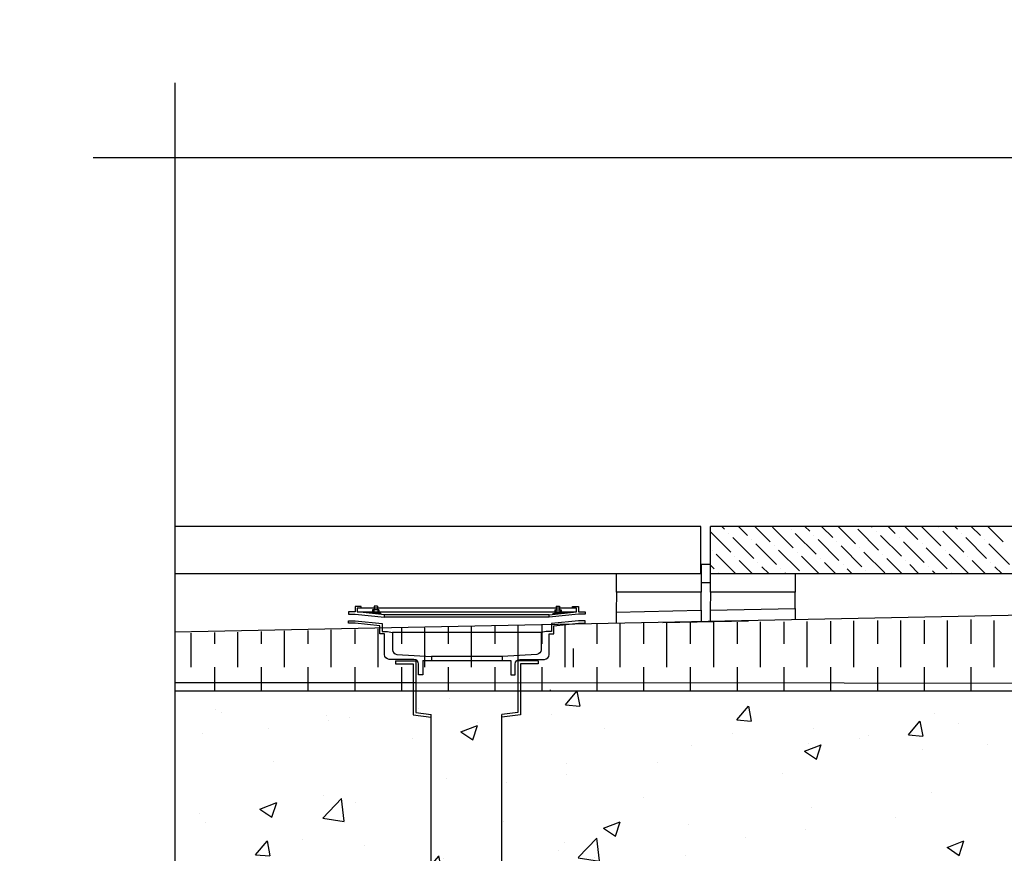
# Model space of a CAD drawing. Units: inches. Extents: x 5435 to 10502, y 115 to 3655.
# Drawn here: x 5944 to 5985, y 3207 to 3241 of the extents above; entities that cross this region are included whole.
import ezdxf
from ezdxf import colors
from ezdxf.entities.mleader import LeaderData, LeaderLine
from ezdxf.math import Vec2, Vec3

# ---------------------------------------------------------------- set-up
doc = ezdxf.new("R2010")
doc.units = ezdxf.units.IN
doc.header["$MEASUREMENT"] = 0
doc.layers.add('Existing str', color=8, linetype='Continuous')
doc.layers.add('LAYER 1', color=1, linetype='Continuous')
doc.styles.get("Standard").update_dxf_attribs({"font": 'arial.ttf'})

msp = doc.modelspace()

# ---------------------------------------------------------------- hatches: boundary and pattern name
at = {"layer": 'Existing str', "ltscale": 0.5}
h = msp.add_hatch(dxfattribs=at)
h.set_pattern_fill('RIGID', color=256, scale=0.038495, angle=540, style=0)
h.set_pattern_definition([(90, (8020.0512, 3179.1516), (-1.9555501, 1e-15), [1.95555, -0.977775]), (270, (8019.0734, 3176.2183), (1.9555501, -8e-16), [1.95555, -0.977775])])
h.paths.add_polyline_path([(6030.99066, 3216.89136), (6032.64666, 3213.44172), (5965.71303, 3213.34806), (5967.30133, 3216.15989)])
h = msp.add_hatch(dxfattribs=at)
h.set_pattern_fill('RIGID', color=256, scale=0.038492, angle=360, style=0)
h.set_pattern_definition([(270, (7993.1215, 3179.1516), (1.9553767, -8e-16), [1.9553767, -0.9776883]), (90, (7994.0991, 3182.0846), (-1.9553767, 6e-16), [1.9553767, -0.9776883])])
h.paths.add_polyline_path([(5950.05942, 3215.75814), (5950.05942, 3213.34806), (5966.89075, 3213.34814), (5967.05263, 3216.15492)])
h = msp.add_hatch(dxfattribs=at)
h.set_pattern_fill('AR-CONC', color=256, scale=0.03937, angle=360, style=0)
h.set_pattern_definition([(50, (10649.037, 3765.158), (7.1726104, -0.627522), [0.749999, -8.249984]), (355, (10649.037, 3765.158), (-1.387534, 7.521908), [0.599999, -6.60001]), (100.45144, (10649.635, 3765.106), (5.785077, 6.894386), [0.637401, -7.011413]), (46.1842, (10649.037, 3767.158), (10.672382, -1.655206), [1.124998, -12.374975]), (96.63556, (10649.926, 3767.02), (9.3466, 9.741167), [0.956101, -10.51713]), (351.18415, (10649.037, 3767.158), (9.3466, 9.741167), [0.899997, -9.89997]), (21, (10650.037, 3766.658), (5.9690586, -4.026181), [0.749999, -8.249984]), (326, (10650.037, 3766.658), (2.433146, 7.25148), [0.599999, -6.599987]), (71.45144, (10650.5344, 3766.3224), (8.402204, 3.225299), [0.637401, -7.011401]), (37.5, (10649.037, 3765.158), (0.1215983, 3.3289319), [0, -6.519987, 0, -6.6999866, 0, -6.6249868]), (7.5, (10649.037, 3765.158), (2.63069, 3.9441092), [0, -3.8199924, 0, -6.3699873, 0, -2.524995]), (327.5, (10646.807, 3765.158), (5.3382017, -0.2255407), [0, -2.499995, 0, -7.7999844, 0, -10.3499793]), (317.5, (10645.807, 3765.158), (5.831846, 1.001041), [0, -3.2499935, 0, -5.1799896, 0, -7.3499853])])
h.paths.add_polyline_path([(6040.04578, 3210.02305), (6040.04577, 3210.02304), (6040.04577, 3213.34815), (5950.05942, 3213.34797), (5950.05942, 3204.33055), (6040.04578, 3204.33071)])

# ---------------------------------------------------------------- linework, layer by layer
for p, q in [((5996.08161, 3220.23781, 2.40192), (5972.45961, 3220.23781, 2.40192)), ((5973.30629, 3219.16214, 2.40193), (5972.45961, 3220.00882, 2.40193)), ((5973.0453, 3220.1191, 2.40193), (5972.92659, 3220.23781, 2.40193)), ((5974.00226, 3219.85811, 2.40193), (5973.62256, 3220.23781, 2.40193)), ((5974.95922, 3219.59712, 2.40193), (5974.31853, 3220.23781, 2.40193)), ((5975.91618, 3219.33613, 2.40193), (5975.04622, 3220.2061, 2.40193)), ((5975.82918, 3220.1191, 2.40193), (5975.82918, 3220.1191, 2.40193)), ((5976.61215, 3220.0321, 2.40193), (5976.40644, 3220.23781, 2.40193)), ((5977.56911, 3219.77111, 2.40193), (5977.10241, 3220.23781, 2.40193)), ((5978.52607, 3219.51013, 2.40193), (5977.79838, 3220.23781, 2.40193)), ((5979.22204, 3220.2061, 2.40193), (5979.19032, 3220.23781, 2.40193)), ((5983.74584, 3219.85811, 2.40193), (5983.36614, 3220.23781, 2.40193)), ((5984.7028, 3219.59712, 2.40193), (5984.06211, 3220.23781, 2.40193)), ((5973.2193, 3219.94511, 2.40193), (5973.2193, 3219.94511, 2.40193)), ((5974.26325, 3218.90115, 2.40193), (5973.39329, 3219.77111, 2.40193)), ((5974.17626, 3219.68412, 2.40193), (5974.17626, 3219.68412, 2.40193)), ((5976.87314, 3219.07514, 2.40193), (5976.00318, 3219.94511, 2.40193)), ((5976.78614, 3219.85811, 2.40193), (5976.78614, 3219.85811, 2.40193)), ((5977.8301, 3218.81416, 2.40193), (5976.96013, 3219.68412, 2.40193)), ((5977.7431, 3219.59712, 2.40193), (5977.7431, 3219.59712, 2.40193)), ((5983.91983, 3219.68412, 2.40193), (5983.91983, 3219.68412, 2.40193)), ((5972.52333, 3219.24914, 2.40193), (5972.52333, 3219.24914, 2.40193)), ((5975.22021, 3218.64016, 2.40193), (5974.35025, 3219.51013, 2.40193)), ((5975.13321, 3219.42313, 2.40193), (5975.13321, 3219.42313, 2.40193)), ((5976.17717, 3218.37917, 2.40193), (5975.30721, 3219.24914, 2.40193)), ((5978.78706, 3218.55317, 2.40193), (5977.91709, 3219.42313, 2.40193)), ((5978.70006, 3219.33613, 2.40193), (5978.70006, 3219.33613, 2.40193)), ((5984.96379, 3218.64016, 2.40193), (5984.09383, 3219.51013, 2.40193)), ((5973.50315, 3218.26931, 2.40193), (5972.69732, 3219.07514, 2.40193)), ((5973.48029, 3218.98815, 2.40193), (5973.48029, 3218.98815, 2.40193)), ((5974.19912, 3218.26931, 2.40193), (5973.65428, 3218.81416, 2.40193)), ((5976.09017, 3219.16214, 2.40193), (5976.09017, 3219.16214, 2.40193)), ((5976.983, 3218.26931, 2.40193), (5976.26416, 3218.98815, 2.40193)), ((5977.04713, 3218.90115, 2.40193), (5977.04713, 3218.90115, 2.40193)), ((5983.22386, 3218.98815, 2.40193), (5983.22386, 3218.98815, 2.40193)), ((5983.9427, 3218.26931, 2.40193), (5983.39786, 3218.81416, 2.40193)), ((5972.61032, 3218.46617, 2.40193), (5972.45961, 3218.61688, 2.40193)), ((5974.43724, 3218.72716, 2.40193), (5974.43724, 3218.72716, 2.40193)), ((5974.89509, 3218.26931, 2.40193), (5974.61124, 3218.55317, 2.40193)), ((5975.3942, 3218.46617, 2.40193), (5975.3942, 3218.46617, 2.40193)), ((5977.67897, 3218.26931, 2.40193), (5977.22112, 3218.72716, 2.40193)), ((5978.00409, 3218.64016, 2.40193), (5978.00409, 3218.64016, 2.40193)), ((5978.37494, 3218.26931, 2.40193), (5978.17808, 3218.46617, 2.40193)), ((5978.96105, 3218.37917, 2.40193), (5978.96105, 3218.37917, 2.40193)), ((5984.18082, 3218.72716, 2.40193), (5984.18082, 3218.72716, 2.40193)), ((5984.63867, 3218.26931, 2.40193), (5984.35481, 3218.55317, 2.40193)), ((5972.45961, 3218.26931, 2.40192), (5996.08161, 3218.26931, 2.40192)), ((5972.78432, 3218.29218, 2.40193), (5972.78432, 3218.29218, 2.40193)), ((5975.59106, 3218.26931, 2.40193), (5975.56819, 3218.29218, 2.40193)), ((5968.52261, 3217.48191, 2.40192), (5968.51436, 3216.65832, 2.40192)), ((5972.06592, 3216.72846, 2.40192), (5972.06591, 3217.48191, 2.40192)), ((5972.45961, 3217.48191, 2.40192), (5972.44782, 3216.736, 2.40192)), ((5976.00403, 3216.80624, 2.40192), (5976.00291, 3217.48191, 2.40192)), ((5958.32518, 3216.75114, -1025.66085), (5958.32518, 3216.63731, -1025.66085)), ((5958.59008, 3216.75114, -1025.66085), (5958.32518, 3216.75114, -1025.66085)), ((5958.37404, 3216.75114, -1025.66085), (5958.37404, 3216.63731, -1025.66085)), ((5958.38382, 3216.90828, -1025.66085), (5958.38382, 3216.75114, -1025.66085)), ((5958.53146, 3216.90828, -1025.66085), (5958.38382, 3216.90828, -1025.66085)), ((5958.53146, 3216.90828, -1025.66085), (5958.53146, 3216.75114, -1025.66085)), ((5958.54175, 3216.75114, -1025.66085), (5958.54175, 3216.63731, -1025.66085)), ((5958.59008, 3216.75114, -1025.66085), (5958.59008, 3216.61033, -1025.66085)), ((5965.94234, 3216.75114, -1025.66085), (5965.94234, 3216.61033, -1025.66085)), ((5965.94234, 3216.75114, -1025.66085), (5966.20724, 3216.75114, -1025.66085)), ((5965.99067, 3216.75114, -1025.66085), (5965.99067, 3216.63731, -1025.66085)), ((5966.00096, 3216.90828, -1025.66085), (5966.1486, 3216.90828, -1025.66085)), ((5966.00096, 3216.90828, -1025.66085), (5966.00096, 3216.75114, -1025.66085)), ((5966.1486, 3216.90828, -1025.66085), (5966.1486, 3216.75114, -1025.66085)), ((5966.15837, 3216.75114, -1025.66085), (5966.15837, 3216.63731, -1025.66085)), ((5966.20724, 3216.75114, -1025.66085), (5966.20724, 3216.63731, -1025.66085)), ((5966.68702, 3216.81536, -1025.66085), (5966.68702, 3216.88805, -1025.66085)), ((5966.68702, 3216.88805, -1025.66085), (5966.9364, 3216.88805, -1025.66085)), ((5966.9364, 3216.88805, -1025.66085), (5966.9364, 3216.66869, -1025.66085)), ((5968.51436, 3216.65832, 2.40192), (5972.06592, 3216.72846, 2.40192)), ((5972.06592, 3216.72846, 2.40192), (5972.06592, 3216.25399, 2.40192)), ((5972.44782, 3216.736, 2.40192), (5976.00403, 3216.80624, 2.40192)), ((5972.44782, 3216.736, 2.40192), (5972.44782, 3216.26153, 2.40192)), ((5976.00403, 3216.80624, 2.40192), (5976.00403, 3216.33177, 2.40192)), ((5958.22325, 3216.64846, -1025.66085), (5958.21885, 3216.60526, -1025.66085)), ((5958.66727, 3216.60247, -1025.66085), (5958.22325, 3216.64769, -1025.66085)), ((5958.32518, 3216.63731, -1025.66085), (5958.59008, 3216.63731, -1025.66085)), ((5958.66727, 3216.60247, -1025.66085), (5958.66295, 3216.56003, -1025.66085)), ((5965.71108, 3216.5439, -1025.66085), (5958.82133, 3216.5439, -1025.66085)), ((5965.71108, 3216.44497, -1025.66085), (5958.82133, 3216.44497, -1025.66085)), ((5965.71108, 3216.5439, -1025.66085), (5966.85197, 3216.66009, -1025.66085)), ((5966.9414, 3216.57026, -1025.66085), (5965.71108, 3216.44497, -1025.66085)), ((5965.71108, 3216.44497, -1025.66085), (5965.71108, 3216.5439, -1025.66085)), ((5965.86515, 3216.60247, -1025.66085), (5966.30917, 3216.64769, -1025.66085)), ((5965.86515, 3216.60247, -1025.66085), (5965.86947, 3216.56003, -1025.66085)), ((5966.20724, 3216.63731, -1025.66085), (5965.94234, 3216.63731, -1025.66085)), ((5966.30917, 3216.64846, -1025.66085), (5966.31357, 3216.60526, -1025.66085)), ((5966.9364, 3216.66869, -1025.66085), (5967.21461, 3216.66869, -1025.66085)), ((5967.21461, 3216.57026, -1025.66085), (5966.9414, 3216.57026, -1025.66085)), ((5967.21461, 3216.66869, -1025.66085), (5967.21461, 3216.57026, -1025.66085)), ((5968.51436, 3216.65832, 2.40192), (5968.51436, 3216.18385, 2.40192)), ((5970.47005, 3216.22248, 2.40194), (5974.04783, 3216.29313, 2.40194)), ((5965.37798, 3215.80048, -1025.66085), (5959.15443, 3215.80048, -1025.66085)), ((5963.74258, 3214.80208, -1025.66085), (5960.78983, 3214.80208, -1025.66085)), ((5959.2814, 3214.6173, -1025.66085), (5959.2814, 3214.49427, -1025.66085)), ((5959.2814, 3214.6173, -1025.66085), (5960.13442, 3214.6173, -1025.66085)), ((5959.2814, 3214.49427, -1025.66085), (5960.02346, 3214.49427, -1025.66085)), ((5960.02346, 3214.49427, -1025.66085), (5960.02346, 3212.3638, -1025.66085)), ((5960.13442, 3214.6173, -1025.66085), (5960.13442, 3212.45934, -1025.66085)), ((5965.25102, 3214.6173, -1025.66085), (5964.39799, 3214.6173, -1025.66085)), ((5964.39799, 3214.6173, -1025.66123), (5964.39799, 3212.45934, -1025.66123)), ((5964.50896, 3214.49427, -1025.66123), (5964.50896, 3212.3638, -1025.66123)), ((5965.25102, 3214.49427, -1025.66085), (5964.50896, 3214.49427, -1025.66085)), ((5965.25102, 3214.6173, -1025.66085), (5965.25102, 3214.49427, -1025.66085)), ((5960.02346, 3212.3638, -1025.66085), (5960.77718, 3212.26345, -1025.66085)), ((5960.13442, 3212.45934, -1025.66085), (5960.77718, 3212.37377, -1025.66085)), ((5960.77718, 3199.97727, 2.40383), (5960.77718, 3212.37377, 2.40383)), ((5964.39799, 3212.45934, -1025.66123), (5963.72993, 3212.3704, -1025.66123)), ((5963.72993, 3199.96952, 2.40383), (5963.72993, 3212.3704, 2.40383)), ((5964.50896, 3212.3638, -1025.66123), (5963.72993, 3212.26008, -1025.66123))]:
    msp.add_line(p, q, dxfattribs=at)
at = {"layer": 'Existing str', "linetype": 'Continuous', "ltscale": 0.5}
for p, q in [((5979.48303, 3219.24914, 2.40193), (5978.61306, 3220.1191, 2.40193)), ((5979.39603, 3220.0321, 2.40193), (5979.39603, 3220.0321, 2.40193)), ((5980.179, 3219.94511, 2.40193), (5979.88629, 3220.23781, 2.40193)), ((5981.13595, 3219.68412, 2.40193), (5980.58226, 3220.23781, 2.40193)), ((5982.09291, 3219.42313, 2.40193), (5981.27823, 3220.23781, 2.40193)), ((5982.00592, 3220.2061, 2.40193), (5982.00592, 3220.2061, 2.40193)), ((5983.04987, 3219.16214, 2.40193), (5982.17991, 3220.0321, 2.40193)), ((5982.78888, 3220.1191, 2.40193), (5982.67017, 3220.23781, 2.40193)), ((5980.43998, 3218.98815, 2.40193), (5979.57002, 3219.85811, 2.40193)), ((5980.35299, 3219.77111, 2.40193), (5980.35299, 3219.77111, 2.40193)), ((5981.39694, 3218.72716, 2.40193), (5980.52698, 3219.59712, 2.40193)), ((5982.96287, 3219.94511, 2.40193), (5982.96287, 3219.94511, 2.40193)), ((5984.00683, 3218.90115, 2.40193), (5983.13687, 3219.77111, 2.40193)), ((5981.30995, 3219.51013, 2.40193), (5981.30995, 3219.51013, 2.40193)), ((5982.3539, 3218.46617, 2.40193), (5981.48394, 3219.33613, 2.40193)), ((5982.2669, 3219.24914, 2.40193), (5982.2669, 3219.24914, 2.40193)), ((5979.74401, 3218.29218, 2.40193), (5978.87405, 3219.16214, 2.40193)), ((5979.65702, 3219.07514, 2.40193), (5979.65702, 3219.07514, 2.40193)), ((5980.46285, 3218.26931, 2.40193), (5979.83101, 3218.90115, 2.40193)), ((5980.61398, 3218.81416, 2.40193), (5980.61398, 3218.81416, 2.40193)), ((5983.24673, 3218.26931, 2.40193), (5982.4409, 3219.07514, 2.40193)), ((5981.15882, 3218.26931, 2.40193), (5980.78797, 3218.64016, 2.40193)), ((5981.57093, 3218.55317, 2.40193), (5981.57093, 3218.55317, 2.40193)), ((5981.85479, 3218.26931, 2.40193), (5981.74493, 3218.37917, 2.40193)), ((5982.52789, 3218.29218, 2.40193), (5982.52789, 3218.29218, 2.40193))]:
    msp.add_line(p, q, dxfattribs=at)
at = {"layer": 'Existing str', "ltscale": 0.5}
for points, elevation in [([(5950.05942, 3238.78286), (5950.05942, 3192.58638), (5948.46047, 3192.58638), (5951.72714, 3190.86352), (5950.05942, 3190.86352), (5950.05942, 3153.8334)], 0), ([(6042.40504, 3235.64855), (6013.28639, 3235.64855), (6013.28639, 3237.24751), (6011.56354, 3233.98084), (6011.56354, 3235.64855), (5946.63405, 3235.64855)], 0), ([(5950.05942, 3218.26931), (5972.05668, 3218.26931), (5972.05668, 3220.23781), (5950.05942, 3220.23781)], 2.40193), ([(5976.00291, 3218.26931), (5976.00291, 3217.48191), (5972.45961, 3217.48191), (5972.45961, 3220.23781)], 2.40192), ([(5972.06591, 3218.66301), (5972.06591, 3217.48191), (5968.52261, 3217.48191), (5968.52261, 3218.26931), (5972.06591, 3218.26931)], 2.40192), ([(5972.06591, 3218.66301), (5972.45961, 3218.66301)], 2.40192), ([(5972.45961, 3217.87561), (5972.06591, 3217.87561)], 2.40192), ([(6030.20746, 3217.41805), (5950.05942, 3215.81505)], 2.40194), ([(5957.84539, 3216.81536), (5957.84539, 3216.88805), (5957.59602, 3216.88805), (5957.59602, 3216.66869), (5957.31781, 3216.66869), (5957.31781, 3216.57026), (5957.59102, 3216.57026), (5958.82133, 3216.44497), (5958.82133, 3216.5439), (5957.68045, 3216.66009)], -1025.66085), ([(5950.05942, 3213.7138), (5960.10993, 3213.7138)], 2.40194), ([(5960.10993, 3213.7138), (6031.85926, 3213.65765)], 2.40194), ([(6032.17176, 3213.34841), (5950.05942, 3213.34808)], 2.40193)]:
    msp.add_lwpolyline(points, dxfattribs=dict(at, elevation=elevation))
at = {"layer": 'Existing str', "ltscale": 0.5, "elevation": -1025.66085}
msp.add_lwpolyline([(5966.85197, 3216.81536), (5957.68045, 3216.81536), (5957.68045, 3216.66009), (5966.85197, 3216.66009)], close=True, dxfattribs=at)
for points in [[(5960.42074, 3214.62798), (5960.42074, 3214.03144), (5960.2505, 3214.03144), (5960.2505, 3214.48196, 0.41421356), (5960.05365, 3214.67881), (5959.01818, 3214.67881, -0.41421356), (5958.82133, 3214.87566), (5958.82133, 3215.75097), (5958.62462, 3215.75097), (5958.62462, 3216.08192), (5957.59102, 3216.18718), (5957.31781, 3216.18718), (5957.31781, 3216.2856), (5957.59602, 3216.2856), (5958.72305, 3216.17083), (5958.72305, 3215.84624), (5958.94984, 3215.84624), (5959.15443, 3215.80048), (5959.15443, 3215.08208, 0.39746584), (5959.33997, 3214.88556), (5960.78983, 3214.80208), (5960.78983, 3214.62798)], [(5960.42074, 3214.62798), (5964.11168, 3214.62798), (5964.11168, 3214.03144), (5964.28191, 3214.03144), (5964.28191, 3214.48196, -0.41421356), (5964.47876, 3214.67881), (5965.51423, 3214.67881, 0.41421356), (5965.71108, 3214.87566), (5965.71108, 3215.75097), (5965.90779, 3215.75097), (5965.90779, 3216.08192), (5966.9414, 3216.18718), (5967.21461, 3216.18718), (5967.21461, 3216.2856), (5966.9364, 3216.2856), (5965.80937, 3216.17083), (5965.80937, 3215.84624), (5965.58258, 3215.84624), (5965.37798, 3215.80048), (5965.37798, 3215.08208, -0.39746584), (5965.19245, 3214.88556), (5963.74258, 3214.80208), (5963.74258, 3214.62798)]]:
    msp.add_lwpolyline(points, format="xyb", dxfattribs=at)
at = {"layer": 'Existing str', "linetype": 'Continuous', "ltscale": 0.5, "elevation": 2.40193}
msp.add_lwpolyline([(5951.53197, 3213.34808), (5950.05942, 3213.34808)], dxfattribs=at)

# ---------------------------------------------------------------- leaders
at = {"layer": 'LAYER 1'}
ml = msp.add_multileader_mtext('Standard', dxfattribs=at)
ml.set_content('ANGLE SUPPORTING CLADIFY PANELS W/ POP RIVETS AS REQUIRED, \\PSPACED NOT MORE THAN 2 FT.', color=256)
ml.set_leader_properties()
ml.build(insert=Vec2(0, 0))
ml.multileader.update_dxf_attribs({"dogleg_length": 1.5, "arrow_head_size": 1})
ctx = ml.context
ctx.base_point, ctx.char_height, ctx.arrow_head_size, ctx.landing_gap_size, ctx.plane_origin = Vec3(5984.16578, 3241.01089, 0), 0.7, 1, 0.09, Vec3(6012.2774, 3238.3877, 0)
ctx.text_align_type = 2
notes = []
notes.append((ctx, [(0, (1, 1, 0), (6019.23186, 3241.01089, 0), (-1, 0), 1.5, [(2, [(6030.47933, 3222.29899, 0), (6041.52845, 3221.22514, 0)], 0, [])])]))
ctx.mtext.insert, ctx.mtext.width, ctx.mtext.alignment, ctx.mtext.flow_direction = Vec3(6017.64186, 3241.36686, 0), 166.5562904, 3, 5
for ctx, leaders in notes:
    for number, flags, end, landing, length, lines in leaders:
        leader = LeaderData()
        leader.index, (leader.has_last_leader_line, leader.has_dogleg_vector, leader.attachment_direction) = number, flags
        leader.last_leader_point, leader.dogleg_vector, leader.dogleg_length = Vec3(end), Vec3(landing), length
        for number, points, colour, breaks in lines:
            line = LeaderLine()
            line.index, line.vertices, line.color, line.breaks = number, Vec3.list(points), colors.encode_raw_color(colour), breaks
            leader.lines.append(line)
        ctx.leaders.append(leader)

doc.saveas('drawing.dxf')
